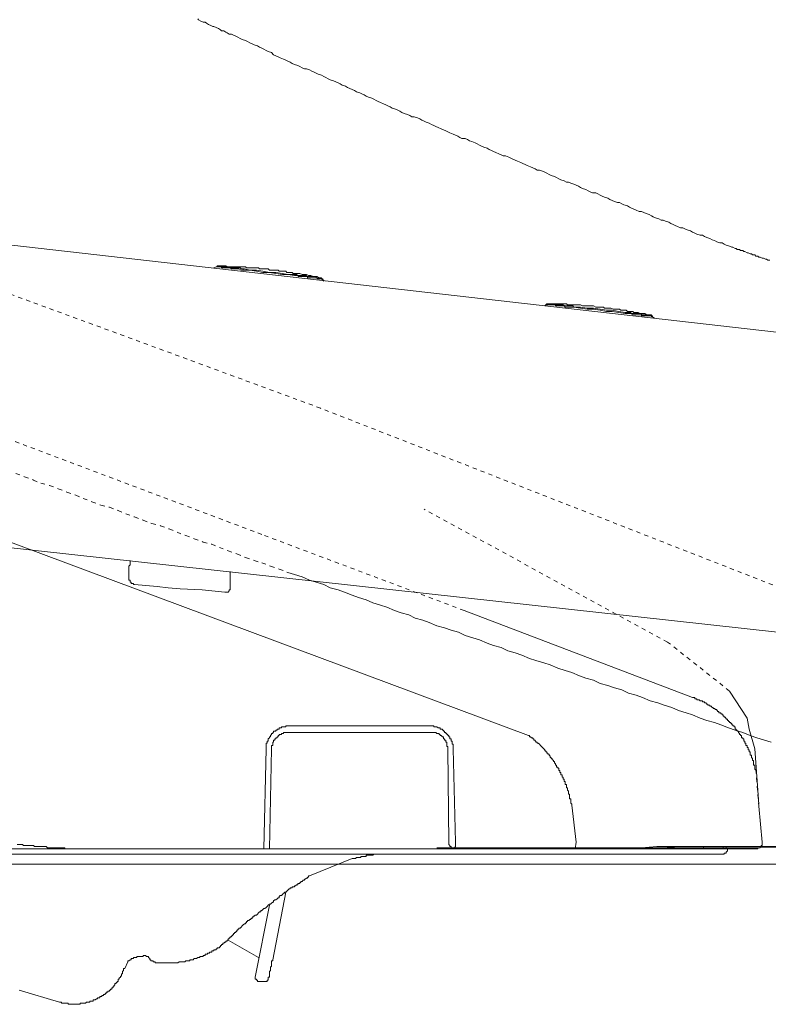
# Model space of a CAD drawing. Units: inches. Extents: x -1808 to 1337, y -1253 to 629.
# Drawn here: x -121 to -58, y -341 to -257 of the extents above; entities that cross this region are included whole.
import ezdxf

# ---------------------------------------------------------------- set-up
doc = ezdxf.new("R2010")
doc.units = ezdxf.units.IN
doc.header["$MEASUREMENT"] = 0
for name, pattern in [('AI-Linetype-74', [0.705556, 0.352778, -0.352778]), ('AI-Linetype-77', [0.705556, 0.352778, -0.352778]), ('AI-Linetype-78', [0.705556, 0.352778, -0.352778]), ('AI-Linetype-79', [0.705556, 0.352778, -0.352778]), ('AI-Linetype-80', [0.705556, 0.352778, -0.352778]), ('AI-Linetype-87', [0.705556, 0.352778, -0.352778]), ('AI-Linetype-94', [0.705556, 0.352778, -0.352778]), ('AI-Linetype-95', [0.705556, 0.352778, -0.352778])]:
    doc.linetypes.add(name, pattern=pattern)
doc.layers.add('图层 1', color=7, linetype='Continuous')

msp = doc.modelspace()

# ---------------------------------------------------------------- linework, layer by layer
at = {"layer": '图层 1', "color": 7, "lineweight": 9}
for points in [[(-102.773, -258.787), (-102.945, -258.701), (-103.136, -258.701), (-103.308, -258.603), (-103.406, -258.529), (-103.578, -258.431), (-103.769, -258.431), (-103.867, -258.332), (-104.039, -258.246), (-104.23, -258.154), (-104.42, -258.062), (-104.5, -258.062), (-104.691, -257.976), (-104.881, -257.884), (-105.054, -257.785), (-105.152, -257.693), (-105.324, -257.693), (-105.515, -257.601), (-105.705, -257.515), (-105.785, -257.423)], [(-102.773, -258.787), (-102.582, -258.886), (-102.392, -258.972), (-102.214, -259.064), (-102.023, -259.156), (-101.753, -259.254), (-101.58, -259.341), (-101.39, -259.433), (-101.199, -259.519), (-101.027, -259.611), (-100.738, -259.703), (-100.566, -259.802), (-100.376, -259.894), (-100.197, -259.98), (-100.013, -260.078), (-99.841, -260.164), (-99.558, -260.256), (-99.38, -260.441), (-99.189, -260.533), (-98.999, -260.631), (-98.827, -260.717), (-98.538, -260.81), (-98.365, -260.902), (-98.187, -260.988), (-97.997, -261.08), (-97.806, -261.178), (-97.634, -261.271), (-97.351, -261.357), (-97.173, -261.449), (-96.982, -261.541), (-96.792, -261.64), (-96.62, -261.64), (-96.349, -261.726), (-96.159, -261.818), (-95.968, -261.91), (-95.796, -262.002), (-95.618, -262.094), (-95.335, -262.18), (-95.144, -262.273), (-94.966, -262.371), (-94.776, -262.463), (-94.603, -262.555), (-94.333, -262.641), (-94.142, -262.734), (-93.952, -262.826), (-93.78, -262.912), (-93.602, -263.016), (-93.319, -263.103), (-93.14, -263.195), (-92.95, -263.287), (-92.759, -263.379), (-92.569, -263.465), (-92.397, -263.564), (-92.114, -263.656), (-91.936, -263.742), (-91.745, -263.834), (-91.573, -263.932), (-91.382, -264.025), (-91.112, -264.111), (-90.934, -264.203), (-90.743, -264.295), (-90.571, -264.393), (-90.38, -264.479), (-90.11, -264.572), (-89.907, -264.664), (-89.747, -264.756), (-89.557, -264.848), (-89.378, -264.94), (-89.096, -265.027), (-88.905, -265.119), (-88.733, -265.211), (-88.555, -265.303), (-88.364, -265.389), (-88.094, -265.488), (-87.903, -265.58), (-87.713, -265.672), (-87.522, -265.672), (-87.252, -265.764), (-87.061, -265.856), (-86.889, -265.949), (-86.698, -266.035), (-86.526, -266.133), (-86.256, -266.219), (-86.065, -266.317), (-85.875, -266.403), (-85.696, -266.496), (-85.506, -266.588), (-85.242, -266.68), (-85.063, -266.778), (-84.86, -266.865), (-84.682, -266.957), (-84.51, -267.043), (-84.24, -267.135), (-84.049, -267.233), (-83.858, -267.319), (-83.686, -267.412), (-83.496, -267.51), (-83.225, -267.51), (-83.035, -267.602), (-82.856, -267.694), (-82.666, -267.774), (-82.395, -267.873), (-82.205, -267.965), (-82.014, -268.063), (-81.842, -268.149), (-81.652, -268.241), (-81.381, -268.334), (-81.191, -268.426), (-81.018, -268.512), (-80.828, -268.61), (-80.65, -268.696), (-80.379, -268.789), (-80.189, -268.887), (-80.017, -268.973), (-79.814, -268.973), (-79.555, -269.071), (-79.365, -269.157), (-79.193, -269.25), (-79.002, -269.336), (-78.812, -269.434), (-78.541, -269.526), (-78.351, -269.618), (-78.179, -269.704), (-77.988, -269.797), (-77.718, -269.895), (-77.527, -269.987), (-77.336, -270.073), (-77.158, -270.166), (-76.968, -270.166), (-76.716, -270.258), (-76.507, -270.35), (-76.334, -270.436), (-76.15, -270.534), (-75.978, -270.627), (-75.683, -270.719), (-75.517, -270.811), (-75.326, -270.903), (-75.148, -270.989), (-74.884, -271.081), (-74.693, -271.18), (-74.515, -271.18), (-74.324, -271.266), (-74.054, -271.364), (-73.863, -271.45), (-73.673, -271.542), (-73.501, -271.635), (-73.328, -271.721), (-73.04, -271.819), (-72.849, -271.911), (-72.677, -272.003), (-72.486, -272.09), (-72.216, -272.09), (-72.025, -272.188), (-71.835, -272.28), (-71.675, -272.372), (-71.466, -272.458), (-71.202, -272.551), (-71.023, -272.643), (-70.833, -272.741), (-70.642, -272.821), (-70.372, -272.919), (-70.2, -272.919), (-70.009, -273.012), (-69.831, -273.11), (-69.548, -273.196), (-69.376, -273.288), (-69.185, -273.374), (-69.007, -273.466), (-68.817, -273.565), (-68.546, -273.657), (-68.356, -273.657), (-68.165, -273.749), (-67.974, -273.835), (-67.704, -273.928), (-67.513, -274.02), (-67.36, -274.112), (-67.169, -274.204), (-66.88, -274.296), (-66.708, -274.389), (-66.518, -274.389), (-66.327, -274.475), (-66.057, -274.567), (-65.884, -274.665), (-65.694, -274.751), (-65.516, -274.843), (-65.325, -274.936), (-65.055, -275.034), (-64.864, -275.034), (-64.692, -275.126), (-64.501, -275.212), (-64.231, -275.304), (-64.04, -275.397), (-63.85, -275.489), (-63.678, -275.581), (-63.407, -275.673), (-63.217, -275.673), (-63.038, -275.765), (-62.848, -275.858), (-62.583, -275.95), (-62.393, -276.042), (-62.202, -276.122), (-62.012, -276.22), (-61.741, -276.313), (-61.563, -276.313), (-61.391, -276.411), (-61.2, -276.497), (-60.93, -276.589), (-60.739, -276.681)], [(-102.773, -258.787), (-102.773, -258.787)], [(-157.814, -272.372), (54.235, -296.5)], [(-60.739, -276.681), (-60.641, -276.681), (-60.469, -276.774), (-60.377, -276.774), (-60.278, -276.866), (-60.088, -276.866), (-60.008, -276.958), (-59.817, -276.958), (-59.725, -277.05), (-59.645, -277.05), (-59.455, -277.142), (-59.356, -277.142), (-59.184, -277.235), (-59.086, -277.235), (-58.994, -277.321), (-58.803, -277.321), (-58.723, -277.419), (-58.533, -277.419), (-58.453, -277.511), (-58.36, -277.511), (-58.17, -277.597), (-58.071, -277.597), (-57.899, -277.69), (-57.801, -277.69), (-57.709, -277.782), (-57.531, -277.782)], [(-104.23, -278.335), (-104.42, -278.427)], [(-104.42, -278.427), (-104.23, -278.335)], [(-104.039, -278.249), (-104.15, -278.249), (-104.15, -278.335), (-104.23, -278.335)], [(-104.23, -278.335), (-104.15, -278.335), (-104.15, -278.249), (-104.039, -278.249)], [(-104.23, -278.335), (-104.23, -278.335)], [(-101.943, -278.605), (-102.023, -278.605), (-102.121, -278.605), (-102.312, -278.513), (-102.392, -278.513), (-102.484, -278.513), (-102.675, -278.513), (-102.773, -278.513), (-102.853, -278.513), (-102.945, -278.513), (-103.043, -278.427), (-103.136, -278.427), (-103.228, -278.427), (-103.308, -278.427), (-103.406, -278.427), (-103.498, -278.427), (-103.578, -278.427), (-103.677, -278.427), (-103.769, -278.427), (-103.769, -278.335), (-103.867, -278.335), (-103.959, -278.335), (-104.039, -278.335), (-104.15, -278.335), (-104.23, -278.335)], [(-104.039, -278.249), (-104.039, -278.249)], [(-104.039, -278.249), (-104.039, -278.249)], [(-95.427, -279.245), (-95.526, -279.245), (-95.698, -279.159), (-95.796, -279.159), (-95.968, -279.159), (-96.06, -279.159), (-96.251, -279.066), (-96.349, -279.066), (-96.429, -279.066), (-96.62, -278.974), (-96.712, -278.974), (-96.89, -278.974), (-96.982, -278.974), (-97.173, -278.882), (-97.271, -278.882), (-97.443, -278.882), (-97.542, -278.882), (-97.732, -278.882), (-97.806, -278.796), (-97.997, -278.796), (-98.077, -278.796), (-98.267, -278.796), (-98.365, -278.704), (-98.538, -278.704), (-98.636, -278.704), (-98.827, -278.704), (-98.919, -278.704), (-98.999, -278.605), (-99.189, -278.605), (-99.269, -278.605), (-99.46, -278.605), (-99.558, -278.605), (-99.742, -278.605), (-99.841, -278.513), (-100.013, -278.513), (-100.111, -278.513), (-100.283, -278.513), (-100.376, -278.513), (-100.566, -278.513), (-100.658, -278.427), (-100.837, -278.427), (-100.929, -278.427), (-101.101, -278.427), (-101.199, -278.427), (-101.39, -278.427), (-101.482, -278.427), (-101.66, -278.427), (-101.753, -278.335), (-101.943, -278.335), (-102.023, -278.335), (-102.214, -278.335), (-102.312, -278.335), (-102.484, -278.335), (-102.582, -278.335), (-102.773, -278.335), (-102.853, -278.335), (-103.043, -278.335), (-103.136, -278.335), (-103.308, -278.335), (-103.406, -278.249), (-103.498, -278.249), (-103.677, -278.249), (-103.769, -278.249), (-103.959, -278.249), (-104.039, -278.249)], [(-104.039, -278.249), (-103.959, -278.249), (-103.867, -278.249), (-103.867, -278.335), (-103.769, -278.335), (-103.677, -278.335), (-103.578, -278.335), (-103.498, -278.335), (-103.406, -278.335), (-103.308, -278.335), (-103.228, -278.335), (-103.136, -278.335), (-103.043, -278.335), (-103.043, -278.427), (-102.945, -278.427), (-102.853, -278.427), (-102.773, -278.427), (-102.675, -278.427), (-102.582, -278.427), (-102.484, -278.427), (-102.312, -278.427), (-102.214, -278.427), (-102.121, -278.513), (-102.023, -278.513), (-101.832, -278.513)], [(-101.832, -278.513), (-101.943, -278.513), (-101.943, -278.605)], [(-97.634, -279.066), (-98.187, -278.974), (-98.636, -278.974), (-99.189, -278.882), (-99.742, -278.796), (-100.283, -278.796), (-100.837, -278.704), (-101.39, -278.605), (-101.943, -278.605)], [(-101.832, -278.513), (-101.39, -278.605), (-100.837, -278.605), (-100.283, -278.704), (-99.742, -278.796), (-99.189, -278.796), (-98.636, -278.882), (-98.187, -278.974), (-97.634, -278.974)], [(-97.634, -278.974), (-97.634, -279.066)], [(-97.634, -278.974), (-97.443, -278.974), (-97.351, -279.066), (-97.271, -279.066), (-97.173, -279.066), (-97.081, -279.066), (-96.89, -279.066), (-96.792, -279.066), (-96.712, -279.066), (-96.62, -279.066), (-96.62, -279.159), (-96.521, -279.159), (-96.429, -279.159), (-96.349, -279.159), (-96.251, -279.159), (-96.159, -279.159), (-96.06, -279.159), (-95.968, -279.159), (-95.888, -279.159), (-95.796, -279.159), (-95.796, -279.245), (-95.698, -279.245), (-95.618, -279.245), (-95.526, -279.245), (-95.427, -279.245)], [(-95.335, -279.343), (-95.427, -279.343), (-95.526, -279.343), (-95.618, -279.343), (-95.698, -279.343), (-95.698, -279.245), (-95.796, -279.245), (-95.888, -279.245), (-95.968, -279.245), (-96.06, -279.245), (-96.159, -279.245), (-96.251, -279.245), (-96.349, -279.245), (-96.429, -279.245), (-96.521, -279.245), (-96.521, -279.159), (-96.62, -279.159), (-96.712, -279.159), (-96.89, -279.159), (-96.982, -279.159), (-97.081, -279.159), (-97.271, -279.159), (-97.351, -279.066), (-97.443, -279.066), (-97.634, -279.066)], [(-95.427, -279.245), (-95.427, -279.245)], [(-95.237, -279.343), (-95.335, -279.343), (-95.335, -279.245), (-95.427, -279.245)], [(-95.427, -279.245), (-95.335, -279.245), (-95.335, -279.343)], [(-95.237, -279.343), (-95.335, -279.343)], [(-95.335, -279.343), (-95.144, -279.527)], [(-95.144, -279.527), (-95.237, -279.343)], [(-76.334, -281.458), (-76.507, -281.63)], [(-76.15, -281.458), (-76.248, -281.458), (-76.334, -281.458), (-76.334, -281.55)], [(-76.334, -281.55), (-76.334, -281.458), (-76.248, -281.458), (-76.15, -281.458)], [(-67.513, -282.466), (-67.63, -282.367), (-67.802, -282.367), (-67.894, -282.367), (-68.085, -282.269), (-68.165, -282.269), (-68.356, -282.269), (-68.454, -282.269), (-68.626, -282.183), (-68.724, -282.183), (-68.896, -282.183), (-69.007, -282.183), (-69.087, -282.091), (-69.278, -282.091), (-69.376, -282.091), (-69.548, -282.091), (-69.64, -281.999), (-69.831, -281.999), (-69.911, -281.999), (-70.101, -281.999), (-70.2, -281.913), (-70.372, -281.913), (-70.47, -281.913), (-70.642, -281.913), (-70.741, -281.913), (-70.931, -281.82), (-71.023, -281.82), (-71.202, -281.82), (-71.294, -281.82), (-71.466, -281.82), (-71.564, -281.728), (-71.755, -281.728), (-71.835, -281.728), (-71.927, -281.728), (-72.118, -281.728), (-72.216, -281.728), (-72.406, -281.63), (-72.486, -281.63), (-72.677, -281.63), (-72.757, -281.63), (-72.947, -281.63), (-73.04, -281.63), (-73.212, -281.63), (-73.328, -281.63), (-73.501, -281.55), (-73.593, -281.55), (-73.771, -281.55), (-73.863, -281.55), (-74.054, -281.55), (-74.134, -281.55), (-74.324, -281.55), (-74.423, -281.55), (-74.595, -281.55), (-74.693, -281.458), (-74.884, -281.458), (-74.957, -281.458), (-75.148, -281.458), (-75.246, -281.458), (-75.418, -281.458), (-75.517, -281.458), (-75.683, -281.458), (-75.781, -281.458), (-75.978, -281.458), (-76.064, -281.458), (-76.248, -281.458)], [(-76.15, -281.458), (-76.15, -281.458)], [(-76.15, -281.458), (-76.15, -281.458)], [(-76.15, -281.458), (-76.064, -281.458), (-75.978, -281.458), (-75.88, -281.458), (-75.781, -281.458), (-75.683, -281.458), (-75.609, -281.458), (-75.609, -281.55), (-75.517, -281.55), (-75.418, -281.55), (-75.326, -281.55), (-75.246, -281.55), (-75.148, -281.55), (-75.056, -281.55), (-74.957, -281.55), (-74.785, -281.63), (-74.693, -281.63), (-74.595, -281.63), (-74.515, -281.63), (-74.324, -281.63), (-74.232, -281.63), (-74.134, -281.63), (-74.054, -281.728)], [(-76.507, -281.63), (-76.334, -281.55)], [(-76.334, -281.55), (-76.334, -281.55)], [(-74.054, -281.728), (-74.134, -281.728), (-74.232, -281.728), (-74.423, -281.728), (-74.515, -281.728), (-74.595, -281.728), (-74.785, -281.728), (-74.884, -281.63), (-75.056, -281.63), (-75.148, -281.63), (-75.246, -281.63), (-75.326, -281.63), (-75.418, -281.63), (-75.517, -281.63), (-75.609, -281.63), (-75.609, -281.55), (-75.683, -281.55), (-75.781, -281.55), (-75.88, -281.55), (-75.978, -281.55), (-76.064, -281.55), (-76.15, -281.55), (-76.248, -281.55), (-76.334, -281.55)], [(-74.054, -281.728), (-74.054, -281.728)], [(-74.054, -281.728), (-73.501, -281.728), (-72.947, -281.82), (-72.406, -281.82), (-71.835, -281.913), (-71.294, -281.999), (-70.833, -281.999), (-70.28, -282.091), (-69.739, -282.183)], [(-69.739, -282.269), (-70.28, -282.183), (-70.833, -282.091), (-71.294, -282.091), (-71.835, -281.999), (-72.406, -281.913), (-72.947, -281.913), (-73.501, -281.82), (-74.054, -281.728)], [(-69.739, -282.183), (-69.739, -282.269)], [(-69.739, -282.183), (-69.64, -282.183), (-69.456, -282.183), (-69.376, -282.183), (-69.278, -282.183), (-69.185, -282.269), (-69.007, -282.269), (-68.896, -282.269), (-68.817, -282.269), (-68.724, -282.269), (-68.626, -282.269), (-68.546, -282.269), (-68.454, -282.269), (-68.356, -282.269), (-68.356, -282.367), (-68.276, -282.367), (-68.165, -282.367), (-68.085, -282.367), (-67.974, -282.367), (-67.894, -282.367), (-67.802, -282.367), (-67.704, -282.367), (-67.63, -282.367)], [(-67.44, -282.552), (-67.513, -282.552), (-67.513, -282.466), (-67.63, -282.466), (-67.704, -282.466), (-67.802, -282.466), (-67.894, -282.466), (-67.974, -282.466), (-68.085, -282.466), (-68.165, -282.466), (-68.276, -282.466), (-68.356, -282.466), (-68.356, -282.367), (-68.454, -282.367), (-68.546, -282.367), (-68.626, -282.367), (-68.724, -282.367), (-68.817, -282.367), (-68.896, -282.367), (-69.007, -282.367), (-69.087, -282.367), (-69.278, -282.269), (-69.376, -282.269), (-69.456, -282.269), (-69.64, -282.269), (-69.739, -282.269)], [(-67.63, -282.367), (-67.513, -282.367)], [(-67.63, -282.367), (-67.63, -282.466), (-67.513, -282.466), (-67.44, -282.466), (-67.44, -282.552)], [(-67.44, -282.552), (-67.44, -282.466), (-67.513, -282.466), (-67.513, -282.367)], [(-67.44, -282.552), (-67.44, -282.552)], [(-67.249, -282.65), (-67.44, -282.552)], [(-67.44, -282.552), (-67.249, -282.65)], [(-77.89, -317.867), (-142.317, -293.832)], [(54.235, -321.358), (-158.564, -297.963)], [(-111.483, -303.101), (-111.483, -303.194), (-111.483, -303.286), (-111.483, -303.372), (-111.483, -303.464), (-111.582, -303.563), (-111.582, -303.649), (-111.582, -303.741), (-111.582, -303.827), (-111.582, -303.931), (-111.582, -304.024), (-111.582, -304.11), (-111.582, -304.202), (-111.582, -304.288), (-111.582, -304.386), (-111.582, -304.472), (-111.582, -304.571)], [(-111.582, -304.571), (-111.582, -304.663), (-111.582, -304.755), (-111.483, -304.755), (-111.483, -304.841), (-111.483, -304.933), (-111.391, -304.933), (-111.391, -305.026), (-111.293, -305.026), (-111.201, -305.026), (-111.201, -305.118), (-111.121, -305.118)], [(-103.043, -305.394), (-103.043, -305.302), (-103.043, -305.216), (-103.043, -305.118), (-103.043, -305.026), (-103.043, -304.933), (-103.043, -304.841), (-103.043, -304.755), (-103.043, -304.663), (-103.043, -304.571), (-103.043, -304.472), (-103.043, -304.386), (-103.043, -304.288), (-103.043, -304.202), (-103.043, -304.11), (-103.043, -304.024)], [(-98.187, -304.11), (-97.634, -304.288), (-96.982, -304.472), (-96.349, -304.755), (-95.796, -304.933), (-95.144, -305.118), (-94.603, -305.394), (-93.952, -305.579), (-93.411, -305.757), (-92.759, -306.034), (-92.225, -306.218), (-91.573, -306.402), (-91.014, -306.673), (-90.38, -306.857), (-89.827, -307.036), (-89.176, -307.312), (-88.635, -307.497), (-87.983, -307.681), (-87.442, -307.958), (-86.797, -308.136), (-86.256, -308.333), (-85.604, -308.597), (-84.971, -308.781), (-84.412, -308.966), (-83.779, -309.15), (-83.225, -309.421), (-82.574, -309.611), (-82.014, -309.796), (-81.381, -310.066), (-80.828, -310.257), (-80.189, -310.435), (-79.635, -310.712), (-79.002, -310.89), (-78.443, -311.074), (-77.797, -311.351), (-77.256, -311.541), (-76.605, -311.714), (-76.064, -311.904), (-75.418, -312.181), (-74.785, -312.365), (-74.232, -312.543), (-73.593, -312.82), (-73.04, -313.011), (-72.406, -313.189), (-71.835, -313.465), (-71.202, -313.644), (-70.642, -313.828), (-70.009, -314.013), (-69.456, -314.289), (-68.817, -314.467), (-68.276, -314.658), (-67.63, -314.928), (-66.979, -315.113), (-66.438, -315.297), (-65.786, -315.482), (-65.233, -315.752), (-64.594, -315.937), (-64.04, -316.121), (-63.407, -316.398), (-62.848, -316.582), (-62.202, -316.76), (-61.661, -316.945), (-61.01, -317.221), (-60.469, -317.412), (-59.817, -317.59), (-59.184, -317.867), (-58.631, -318.051), (-57.992, -318.236), (-57.42, -318.42)], [(-111.121, -305.118), (-109.197, -305.302), (-108.281, -305.394), (-107.26, -305.487), (-105.422, -305.579), (-103.498, -305.757)], [(-103.498, -305.757), (-103.406, -305.757), (-103.308, -305.757), (-103.228, -305.757), (-103.136, -305.665), (-103.136, -305.579), (-103.043, -305.579), (-103.043, -305.487), (-103.043, -305.394)], [(-64.04, -314.658), (-83.317, -307.312)], [(-60.832, -316.76), (-60.93, -316.76), (-60.93, -316.68), (-61.01, -316.68), (-61.01, -316.582), (-61.102, -316.582), (-61.102, -316.49), (-61.2, -316.49), (-61.2, -316.398), (-61.28, -316.398), (-61.28, -316.305), (-61.391, -316.305), (-61.391, -316.213), (-61.471, -316.213), (-61.471, -316.121), (-61.563, -316.121), (-61.563, -316.029), (-61.661, -316.029), (-61.661, -315.937), (-61.741, -315.937), (-61.833, -315.937), (-61.833, -315.844), (-61.932, -315.844), (-61.932, -315.752), (-62.012, -315.752), (-62.012, -315.666), (-62.122, -315.666), (-62.202, -315.574), (-62.313, -315.574), (-62.313, -315.482), (-62.393, -315.482), (-62.467, -315.383), (-62.583, -315.383), (-62.583, -315.297), (-62.657, -315.297), (-62.756, -315.297), (-62.756, -315.205), (-62.848, -315.205), (-62.928, -315.113), (-63.038, -315.113), (-63.038, -315.021), (-63.118, -315.021), (-63.217, -315.021), (-63.217, -314.928), (-63.309, -314.928), (-63.407, -314.928), (-63.499, -314.836), (-63.579, -314.836), (-63.678, -314.836), (-63.678, -314.75), (-63.77, -314.75), (-63.85, -314.75), (-63.85, -314.658), (-63.96, -314.658), (-64.04, -314.658)], [(-60.93, -314.105), (-59.455, -316.398)], [(-98.077, -317.043), (-98.187, -317.043), (-98.267, -317.043), (-98.365, -317.043), (-98.365, -317.129), (-98.458, -317.129), (-98.538, -317.129), (-98.636, -317.129), (-98.728, -317.129), (-98.728, -317.221), (-98.827, -317.221), (-98.919, -317.221), (-98.919, -317.314), (-98.999, -317.314), (-99.097, -317.314), (-99.097, -317.412), (-99.189, -317.412), (-99.189, -317.498), (-99.269, -317.498), (-99.38, -317.498), (-99.38, -317.59), (-99.46, -317.59), (-99.46, -317.676), (-99.558, -317.676), (-99.558, -317.768), (-99.644, -317.867), (-99.644, -317.959), (-99.742, -317.959), (-99.742, -318.051), (-99.841, -318.137), (-99.841, -318.236), (-99.841, -318.322), (-99.915, -318.322), (-99.915, -318.42), (-99.915, -318.506), (-100.013, -318.506), (-100.013, -318.598), (-100.013, -318.69), (-100.013, -318.783), (-100.013, -318.875), (-100.013, -318.967)], [(-98.077, -317.043), (-86.157, -317.043)], [(-84.24, -318.967), (-84.24, -318.875), (-84.24, -318.783), (-84.24, -318.69), (-84.24, -318.598), (-84.319, -318.598), (-84.319, -318.506), (-84.319, -318.42), (-84.319, -318.322), (-84.412, -318.322), (-84.412, -318.236), (-84.412, -318.137), (-84.51, -318.137), (-84.51, -318.051), (-84.51, -317.959), (-84.602, -317.959), (-84.602, -317.867), (-84.682, -317.867), (-84.682, -317.768), (-84.78, -317.768), (-84.78, -317.676), (-84.86, -317.676), (-84.86, -317.59), (-84.971, -317.59), (-84.971, -317.498), (-85.063, -317.498), (-85.063, -317.412), (-85.143, -317.412), (-85.143, -317.314), (-85.242, -317.314), (-85.334, -317.314), (-85.334, -317.221), (-85.432, -317.221), (-85.506, -317.221), (-85.604, -317.129), (-85.696, -317.129), (-85.795, -317.129), (-85.875, -317.129), (-85.875, -317.043), (-85.967, -317.043), (-86.065, -317.043), (-86.157, -317.043)], [(-58.723, -320.713), (-58.803, -320.713), (-58.803, -320.621), (-58.803, -320.528), (-58.803, -320.43), (-58.803, -320.344), (-58.895, -320.344), (-58.895, -320.252), (-58.895, -320.16), (-58.895, -320.061), (-58.895, -319.975), (-58.994, -319.975), (-58.994, -319.883), (-58.994, -319.797), (-59.086, -319.705), (-59.086, -319.606), (-59.086, -319.514), (-59.184, -319.514), (-59.184, -319.428), (-59.184, -319.336), (-59.184, -319.244), (-59.264, -319.244), (-59.264, -319.151), (-59.264, -319.059), (-59.356, -319.059), (-59.356, -318.967), (-59.356, -318.875), (-59.455, -318.875), (-59.455, -318.783), (-59.455, -318.69), (-59.547, -318.69), (-59.547, -318.598), (-59.547, -318.506), (-59.645, -318.506), (-59.645, -318.42), (-59.645, -318.322), (-59.725, -318.322), (-59.725, -318.236), (-59.725, -318.137), (-59.817, -318.137), (-59.817, -318.051), (-59.916, -318.051), (-59.916, -317.959), (-59.916, -317.867), (-60.008, -317.867), (-60.008, -317.768), (-60.088, -317.768), (-60.088, -317.676), (-60.186, -317.59), (-60.186, -317.498), (-60.278, -317.498), (-60.278, -317.412), (-60.377, -317.412), (-60.377, -317.314), (-60.469, -317.314), (-60.469, -317.221), (-60.469, -317.129), (-60.549, -317.129), (-60.549, -317.043), (-60.641, -317.043), (-60.641, -316.945), (-60.739, -316.945), (-60.739, -316.852), (-60.832, -316.852), (-60.832, -316.76)], [(-59.455, -316.398), (-59.264, -317.314)], [(-98.077, -317.59), (-98.187, -317.59), (-98.267, -317.59), (-98.365, -317.59), (-98.458, -317.59), (-98.538, -317.59), (-98.538, -317.676), (-98.636, -317.676), (-98.728, -317.676), (-98.728, -317.768), (-98.827, -317.768), (-98.919, -317.768), (-98.919, -317.867), (-98.999, -317.867), (-98.999, -317.959), (-99.097, -317.959), (-99.097, -318.051), (-99.189, -318.051), (-99.189, -318.137), (-99.269, -318.137), (-99.269, -318.236), (-99.38, -318.236), (-99.38, -318.322), (-99.38, -318.42), (-99.46, -318.42), (-99.46, -318.506), (-99.46, -318.598), (-99.46, -318.69), (-99.558, -318.69), (-99.558, -318.783), (-99.558, -318.875), (-99.558, -318.967)], [(-98.077, -317.59), (-86.256, -317.59)], [(-84.682, -318.967), (-84.682, -318.875), (-84.682, -318.783), (-84.78, -318.783), (-84.78, -318.69), (-84.78, -318.598), (-84.78, -318.506), (-84.78, -318.42), (-84.86, -318.42), (-84.86, -318.322), (-84.86, -318.236), (-84.971, -318.236), (-84.971, -318.137), (-85.063, -318.137), (-85.063, -318.051), (-85.063, -317.959), (-85.143, -317.959), (-85.242, -317.867), (-85.334, -317.867), (-85.334, -317.768), (-85.432, -317.768), (-85.432, -317.676), (-85.506, -317.676), (-85.604, -317.676), (-85.696, -317.59), (-85.795, -317.59), (-85.875, -317.59), (-85.967, -317.59), (-86.065, -317.59), (-86.157, -317.59), (-86.256, -317.59)], [(-74.232, -323.737), (-74.232, -323.645), (-74.324, -323.553), (-74.324, -323.467), (-74.324, -323.368), (-74.324, -323.276), (-74.324, -323.184), (-74.423, -323.184), (-74.423, -323.098), (-74.423, -323.006), (-74.423, -322.913), (-74.423, -322.815), (-74.515, -322.815), (-74.515, -322.729), (-74.515, -322.637), (-74.515, -322.545), (-74.595, -322.452), (-74.595, -322.36), (-74.595, -322.274), (-74.693, -322.274), (-74.693, -322.176), (-74.693, -322.084), (-74.693, -321.991), (-74.785, -321.991), (-74.785, -321.899), (-74.785, -321.813), (-74.785, -321.721), (-74.884, -321.721), (-74.884, -321.629), (-74.884, -321.537), (-74.957, -321.537), (-74.957, -321.438), (-74.957, -321.358), (-75.056, -321.358), (-75.056, -321.26), (-75.056, -321.168), (-75.148, -321.168), (-75.148, -321.076), (-75.148, -320.989), (-75.246, -320.989), (-75.246, -320.891), (-75.246, -320.799), (-75.326, -320.799), (-75.326, -320.713), (-75.326, -320.621), (-75.418, -320.621), (-75.418, -320.528), (-75.517, -320.528), (-75.517, -320.43), (-75.517, -320.344), (-75.609, -320.344), (-75.609, -320.252), (-75.683, -320.16), (-75.683, -320.061), (-75.781, -320.061), (-75.781, -319.975), (-75.88, -319.883), (-75.88, -319.797), (-75.978, -319.797), (-75.978, -319.705), (-76.064, -319.705), (-76.064, -319.606), (-76.15, -319.514), (-76.15, -319.428), (-76.248, -319.428), (-76.248, -319.336), (-76.334, -319.336), (-76.334, -319.244), (-76.433, -319.244), (-76.433, -319.151), (-76.507, -319.151), (-76.507, -319.059), (-76.605, -318.967), (-76.716, -318.875), (-76.795, -318.783), (-76.875, -318.69), (-76.968, -318.598), (-77.066, -318.506), (-77.158, -318.506), (-77.158, -318.42), (-77.256, -318.42), (-77.256, -318.322), (-77.336, -318.322), (-77.336, -318.236), (-77.447, -318.236), (-77.447, -318.137), (-77.527, -318.137), (-77.527, -318.051), (-77.619, -318.051), (-77.718, -317.959), (-77.797, -317.959), (-77.797, -317.867), (-77.89, -317.867)], [(-59.264, -317.314), (-58.803, -318.967)], [(-100.013, -318.967), (-100.197, -327.407)], [(-99.742, -327.407), (-99.558, -318.967)], [(-84.682, -318.967), (-84.602, -326.946)], [(-84.049, -326.86), (-84.24, -318.967)], [(-58.803, -318.967), (-58.453, -323.645)], [(-74.232, -323.737), (-73.863, -326.86)], [(-58.453, -323.829), (-58.17, -326.86)], [(-120.753, -327.038), (-121.024, -327.038)], [(-117.544, -327.321), (-117.624, -327.321), (-117.723, -327.321), (-117.815, -327.321), (-117.913, -327.321), (-118.085, -327.321), (-118.184, -327.321), (-118.276, -327.321), (-118.356, -327.321), (-118.454, -327.321), (-118.565, -327.229), (-118.645, -327.229), (-118.737, -327.229), (-118.817, -327.229), (-119.007, -327.229), (-119.1, -327.229), (-119.179, -327.229), (-119.29, -327.229), (-119.37, -327.229), (-119.468, -327.229), (-119.561, -327.229), (-119.64, -327.13), (-119.751, -327.13), (-119.929, -327.13), (-120.022, -327.13), (-120.102, -327.13), (-120.2, -327.13), (-120.292, -327.13), (-120.39, -327.13), (-120.483, -327.13), (-120.563, -327.038), (-120.661, -327.038), (-120.753, -327.038)], [(-109.928, -327.407), (-104.789, -327.407), (-99.644, -327.407), (-94.413, -327.407), (-89.286, -327.407), (-84.129, -327.407), (-79.002, -327.407), (-73.771, -327.407), (-68.626, -327.321), (-63.499, -327.321), (-58.36, -327.321), (-53.123, -327.229), (-47.984, -327.229), (-42.857, -327.13), (-37.719, -327.038), (-32.481, -327.038), (-27.342, -326.946)], [(-84.602, -326.946), (-84.602, -327.038), (-84.51, -327.13), (-84.51, -327.229), (-84.412, -327.229), (-84.412, -327.321), (-84.319, -327.321), (-84.24, -327.321), (-84.24, -327.407), (-84.129, -327.407)], [(-84.129, -327.407), (-84.129, -327.321), (-84.049, -327.229), (-84.049, -327.13), (-84.049, -327.038), (-84.049, -326.946), (-84.049, -326.86)], [(-73.863, -326.86), (-73.962, -327.407)], [(-71.023, -327.321), (-69.739, -327.321), (-68.356, -327.321), (-67.071, -327.229), (-65.786, -327.229), (-64.403, -327.229), (-63.118, -327.229), (-61.741, -327.229), (-60.469, -327.229), (-59.184, -327.229), (-57.801, -327.229), (-56.516, -327.229), (-55.232, -327.229), (-53.848, -327.13), (-52.564, -327.13), (-51.285, -327.13), (-49.902, -327.13)], [(-58.631, -327.407), (-58.533, -327.407), (-58.533, -327.321), (-58.453, -327.321), (-58.36, -327.321), (-58.36, -327.229), (-58.262, -327.229), (-58.262, -327.13), (-58.17, -327.13), (-58.17, -327.038), (-58.17, -326.946), (-58.17, -326.86)], [(-228.007, -327.862), (-61.563, -327.862)], [(-178.652, -327.407), (-100.197, -327.407)], [(-117.544, -327.321), (-117.452, -327.321), (-117.354, -327.321), (-117.262, -327.321), (-117.182, -327.321), (-117.089, -327.321), (-116.991, -327.321), (-116.991, -327.407), (-116.899, -327.407), (-116.819, -327.407), (-116.721, -327.407), (-116.628, -327.407), (-116.53, -327.407), (-116.438, -327.407), (-116.34, -327.407), (-116.26, -327.407), (-116.167, -327.407), (-116.069, -327.407), (-115.977, -327.407), (-115.878, -327.407), (-115.799, -327.407), (-115.706, -327.407), (-115.608, -327.407), (-115.516, -327.407), (-115.436, -327.407), (-115.245, -327.407), (-115.153, -327.407), (-115.055, -327.407), (-114.975, -327.407), (-114.883, -327.407), (-114.784, -327.407), (-114.704, -327.407), (-114.594, -327.407), (-114.514, -327.407), (-114.422, -327.407), (-114.323, -327.407), (-114.243, -327.407), (-114.133, -327.407), (-113.961, -327.407), (-113.862, -327.407), (-113.77, -327.407), (-113.69, -327.407), (-113.592, -327.407), (-113.518, -327.407), (-113.407, -327.407), (-113.327, -327.407), (-113.137, -327.407), (-113.039, -327.407), (-112.946, -327.407), (-112.866, -327.407), (-112.768, -327.407), (-112.676, -327.407), (-112.578, -327.407), (-112.405, -327.407), (-112.307, -327.407), (-112.215, -327.407), (-112.116, -327.407), (-112.043, -327.407), (-111.944, -327.407), (-111.846, -327.407), (-111.674, -327.407), (-111.582, -327.407), (-111.483, -327.407), (-111.391, -327.407), (-111.293, -327.407)], [(-111.293, -327.407), (-111.121, -327.407), (-110.93, -327.407), (-110.752, -327.407), (-110.561, -327.407), (-110.469, -327.407), (-110.291, -327.407), (-110.1, -327.407), (-109.928, -327.407)], [(-100.197, -327.407), (-58.631, -327.407)], [(-90.651, -327.862), (-90.743, -327.862), (-90.841, -327.862), (-90.934, -327.862), (-91.014, -327.96), (-91.112, -327.96), (-91.204, -327.96), (-91.303, -327.96), (-91.382, -327.96), (-91.475, -327.96), (-91.573, -327.96), (-91.573, -328.052), (-91.665, -328.052), (-91.745, -328.052), (-91.843, -328.052), (-91.936, -328.052), (-92.034, -328.052), (-92.034, -328.145), (-92.114, -328.145), (-92.225, -328.145), (-92.304, -328.145), (-92.397, -328.145), (-92.489, -328.237), (-92.569, -328.237), (-92.686, -328.237), (-92.759, -328.237)], [(-85.604, -327.321), (-85.506, -327.321), (-85.432, -327.321), (-85.334, -327.321), (-85.242, -327.321), (-85.143, -327.321), (-85.063, -327.321), (-84.971, -327.321), (-84.86, -327.321), (-84.78, -327.321), (-84.682, -327.321), (-84.602, -327.321), (-84.51, -327.321)], [(-82.764, -327.321), (-83.588, -327.321), (-84.51, -327.321)], [(-82.764, -327.321), (-82.666, -327.321), (-82.574, -327.321), (-82.475, -327.321), (-82.395, -327.321), (-82.303, -327.321), (-82.205, -327.321), (-82.113, -327.321), (-82.014, -327.321), (-81.941, -327.321), (-81.842, -327.321), (-81.762, -327.321), (-81.652, -327.321)], [(-81.652, -327.321), (-81.762, -327.321), (-81.842, -327.321), (-81.941, -327.321), (-82.014, -327.321), (-82.113, -327.321), (-82.205, -327.321), (-82.303, -327.321), (-82.395, -327.321)], [(-77.89, -327.321), (-78.812, -327.321), (-79.734, -327.321), (-80.748, -327.321), (-81.652, -327.321)], [(-81.652, -327.321), (-80.65, -327.321), (-79.734, -327.321), (-78.812, -327.321), (-77.89, -327.321)], [(-77.256, -327.321), (-77.336, -327.321), (-77.447, -327.321), (-77.527, -327.321), (-77.619, -327.321), (-77.718, -327.321), (-77.797, -327.321), (-77.89, -327.321)], [(-77.89, -327.321), (-77.797, -327.321), (-77.718, -327.321), (-77.619, -327.321), (-77.527, -327.321), (-77.447, -327.321), (-77.336, -327.321), (-77.256, -327.321), (-77.158, -327.321), (-77.066, -327.321), (-76.968, -327.321), (-76.875, -327.321), (-76.795, -327.321)], [(-76.433, -327.321), (-76.507, -327.321), (-76.605, -327.321), (-76.716, -327.321), (-76.795, -327.321)], [(-74.134, -327.321), (-74.785, -327.321), (-75.418, -327.321), (-76.15, -327.321), (-76.795, -327.321)], [(-74.957, -327.321), (-74.957, -327.321)], [(-74.134, -327.321), (-74.054, -327.321), (-73.962, -327.321), (-73.863, -327.321), (-73.771, -327.321), (-73.673, -327.321), (-73.593, -327.321), (-73.501, -327.321), (-73.402, -327.321), (-73.328, -327.321), (-73.212, -327.321), (-73.132, -327.321), (-73.04, -327.321), (-72.947, -327.321)], [(-72.849, -327.321), (-72.947, -327.321), (-73.04, -327.321), (-73.132, -327.321), (-73.212, -327.321), (-73.328, -327.321), (-73.402, -327.321), (-73.501, -327.321), (-73.593, -327.321)], [(-72.947, -327.321), (-71.675, -327.321), (-70.372, -327.321), (-69.087, -327.321), (-67.802, -327.321), (-66.518, -327.321), (-65.233, -327.229), (-63.96, -327.229), (-62.583, -327.229)], [(-72.947, -327.321), (-72.947, -327.321)], [(-72.947, -327.321), (-72.849, -327.321), (-72.757, -327.321), (-72.677, -327.321), (-72.579, -327.321), (-72.486, -327.321), (-72.406, -327.321), (-72.296, -327.321), (-72.216, -327.321), (-72.118, -327.321), (-72.025, -327.321), (-71.927, -327.321), (-71.835, -327.321), (-71.755, -327.321), (-71.675, -327.321), (-71.564, -327.321), (-71.466, -327.321), (-71.386, -327.321), (-71.294, -327.321), (-71.202, -327.321), (-71.023, -327.321)], [(-63.309, -327.407), (-63.217, -327.407), (-63.217, -327.321), (-63.118, -327.321), (-63.118, -327.229)], [(-62.583, -327.229), (-62.467, -327.229), (-62.393, -327.229), (-62.313, -327.229), (-62.202, -327.229), (-62.122, -327.229), (-62.012, -327.229), (-61.932, -327.229), (-61.833, -327.229), (-61.741, -327.229), (-61.661, -327.229), (-61.563, -327.229), (-61.471, -327.229), (-61.391, -327.229), (-61.28, -327.229), (-61.2, -327.229), (-61.102, -327.229)], [(-62.313, -327.229), (-62.202, -327.229), (-62.122, -327.229), (-62.012, -327.229), (-61.932, -327.229), (-61.833, -327.229), (-61.741, -327.229), (-61.661, -327.229), (-61.563, -327.229), (-61.471, -327.229), (-61.391, -327.229), (-61.28, -327.229), (-61.2, -327.229)], [(-61.563, -327.862), (-61.471, -327.862), (-61.391, -327.862), (-61.391, -327.776), (-61.28, -327.776), (-61.2, -327.776), (-61.2, -327.684), (-61.102, -327.591), (-61.102, -327.493), (-61.102, -327.407)], [(-61.471, -327.229), (-61.471, -327.321), (-61.391, -327.321), (-61.28, -327.321), (-61.2, -327.321)], [(-61.391, -327.229), (-61.391, -327.229)], [(-61.28, -327.229), (-61.2, -327.229), (-61.102, -327.229)], [(-61.102, -327.229), (-61.2, -327.229), (-61.2, -327.321)], [(-61.2, -327.321), (-61.2, -327.321)], [(-61.102, -327.229), (-61.102, -327.229)], [(-58.631, -327.229), (-58.533, -327.229), (-58.453, -327.229), (-58.36, -327.229), (-58.262, -327.229), (-58.17, -327.229), (-58.071, -327.229), (-57.992, -327.229), (-57.899, -327.229)], [(260.543, -328.698), (-334.087, -328.698)], [(-92.759, -328.237), (-96.349, -329.7)], [(-98.077, -330.794), (-97.997, -330.794), (-97.997, -330.708), (-97.904, -330.708), (-97.806, -330.708), (-97.806, -330.61), (-97.732, -330.61), (-97.634, -330.61), (-97.634, -330.524), (-97.542, -330.524), (-97.443, -330.437), (-97.351, -330.437), (-97.351, -330.339), (-97.271, -330.339), (-97.173, -330.339), (-97.173, -330.241), (-97.081, -330.241), (-97.081, -330.155), (-96.982, -330.155), (-96.89, -330.069), (-96.792, -330.069), (-96.792, -329.983), (-96.712, -329.983), (-96.62, -329.884), (-96.521, -329.884), (-96.521, -329.798), (-96.429, -329.798), (-96.429, -329.7), (-96.349, -329.7)], [(-101.027, -333.093), (-100.929, -333.001), (-100.837, -333.001), (-100.738, -332.915), (-100.658, -332.816), (-100.566, -332.718), (-100.468, -332.718), (-100.468, -332.626), (-100.376, -332.626), (-100.283, -332.534), (-100.197, -332.454), (-100.111, -332.454), (-100.013, -332.355), (-99.915, -332.269), (-99.841, -332.171), (-99.742, -332.079), (-99.644, -332.079), (-99.558, -331.987), (-99.46, -331.9), (-99.38, -331.9), (-99.38, -331.808), (-99.269, -331.722), (-99.189, -331.722), (-99.097, -331.618), (-98.999, -331.532), (-98.919, -331.532), (-98.919, -331.439), (-98.827, -331.353), (-98.728, -331.353), (-98.636, -331.255), (-98.538, -331.157), (-98.458, -331.157), (-98.458, -331.071), (-98.365, -331.071), (-98.267, -330.978), (-98.187, -330.892), (-98.077, -330.794)], [(-98.365, -331.071), (-99.46, -336.763)], [(-99.742, -332.171), (-100.929, -338.226)], [(-101.027, -333.093), (-101.101, -333.093), (-101.101, -333.185), (-101.199, -333.185), (-101.199, -333.277), (-101.298, -333.277), (-101.298, -333.363), (-101.39, -333.363), (-101.482, -333.456), (-101.58, -333.456), (-101.58, -333.548), (-101.66, -333.548), (-101.66, -333.646), (-101.753, -333.646), (-101.753, -333.732), (-101.832, -333.732), (-101.943, -333.825), (-102.023, -333.911), (-102.121, -334.009), (-102.214, -334.095), (-102.312, -334.095), (-102.312, -334.193), (-102.392, -334.193), (-102.392, -334.279), (-102.484, -334.279), (-102.484, -334.372), (-102.582, -334.372), (-102.582, -334.47), (-102.675, -334.47), (-102.675, -334.556), (-102.773, -334.556), (-102.773, -334.654)], [(-104.039, -335.749), (-103.959, -335.749), (-103.959, -335.669), (-103.867, -335.669), (-103.867, -335.57), (-103.769, -335.57), (-103.769, -335.478), (-103.677, -335.478), (-103.677, -335.38), (-103.578, -335.38), (-103.498, -335.288), (-103.406, -335.288), (-103.406, -335.201), (-103.308, -335.201), (-103.308, -335.109), (-103.228, -335.109), (-103.228, -335.017), (-103.136, -335.017), (-103.136, -334.925), (-103.043, -334.925), (-103.043, -334.839), (-102.945, -334.839), (-102.945, -334.74), (-102.853, -334.74), (-102.853, -334.654), (-102.773, -334.654)], [(-100.658, -336.578), (-103.228, -335.109)], [(-109.006, -337.033), (-108.914, -337.033), (-108.816, -337.033), (-108.723, -337.033), (-108.625, -337.033), (-108.545, -337.033), (-108.471, -337.033), (-108.354, -337.033), (-108.281, -337.033), (-108.182, -337.033), (-108.09, -337.033), (-107.992, -337.033), (-107.9, -337.033), (-107.82, -337.033), (-107.721, -337.033), (-107.629, -337.033), (-107.531, -337.033), (-107.451, -337.033), (-107.359, -336.947), (-107.26, -336.947), (-107.168, -336.947), (-107.07, -336.947), (-106.99, -336.947), (-106.879, -336.947), (-106.799, -336.855), (-106.707, -336.855), (-106.627, -336.855), (-106.535, -336.855), (-106.437, -336.855), (-106.437, -336.763), (-106.344, -336.763), (-106.246, -336.763), (-106.154, -336.763), (-106.074, -336.664), (-105.976, -336.664), (-105.883, -336.664), (-105.785, -336.578), (-105.705, -336.578), (-105.613, -336.578), (-105.613, -336.486), (-105.515, -336.486), (-105.422, -336.486), (-105.324, -336.486), (-105.324, -336.4), (-105.244, -336.4), (-105.152, -336.4), (-105.152, -336.302), (-105.054, -336.302), (-104.961, -336.302), (-104.961, -336.21), (-104.881, -336.21), (-104.789, -336.21), (-104.789, -336.117), (-104.691, -336.117), (-104.599, -336.117), (-104.599, -336.025), (-104.5, -336.025), (-104.42, -336.025), (-104.42, -335.933), (-104.31, -335.933), (-104.23, -335.933), (-104.23, -335.841), (-104.15, -335.841), (-104.15, -335.749), (-104.039, -335.749)], [(-111.674, -336.947), (-111.944, -337.494)], [(-110.008, -336.486), (-110.1, -336.486), (-110.199, -336.4), (-110.291, -336.4), (-110.389, -336.4), (-110.389, -336.486), (-110.469, -336.486), (-110.561, -336.486), (-110.66, -336.486), (-110.752, -336.486), (-110.832, -336.486), (-110.93, -336.486), (-110.93, -336.578), (-111.022, -336.578), (-111.121, -336.578), (-111.201, -336.578), (-111.201, -336.664), (-111.293, -336.664), (-111.391, -336.664), (-111.391, -336.763), (-111.483, -336.763), (-111.582, -336.855), (-111.674, -336.855), (-111.674, -336.947)], [(-110.008, -336.486), (-109.928, -336.486), (-109.928, -336.578), (-109.817, -336.664), (-109.817, -336.763), (-109.738, -336.763), (-109.738, -336.855), (-109.645, -336.855), (-109.547, -336.855), (-109.547, -336.947)], [(-109.547, -336.947), (-109.467, -336.947), (-109.375, -336.947), (-109.375, -337.033), (-109.277, -337.033), (-109.197, -337.033), (-109.104, -337.033), (-109.006, -337.033)], [(-99.742, -338.14), (-99.742, -338.048), (-99.742, -337.962), (-99.742, -337.863), (-99.742, -337.771), (-99.644, -337.673), (-99.644, -337.587), (-99.644, -337.494), (-99.644, -337.402), (-99.558, -337.316), (-99.558, -337.224), (-99.558, -337.125), (-99.558, -337.033), (-99.558, -336.947), (-99.558, -336.855), (-99.46, -336.855), (-99.46, -336.763)], [(-117.452, -340.334), (-117.354, -340.334), (-117.262, -340.334), (-117.262, -340.426), (-117.182, -340.426), (-117.089, -340.426), (-116.991, -340.426), (-116.899, -340.426), (-116.819, -340.426), (-116.721, -340.426), (-116.721, -340.525), (-116.628, -340.525), (-116.53, -340.525), (-116.438, -340.525), (-116.34, -340.525), (-116.26, -340.525), (-116.167, -340.525), (-116.069, -340.525), (-115.977, -340.525), (-115.878, -340.525), (-115.799, -340.525), (-115.706, -340.525), (-115.706, -340.426), (-115.608, -340.426), (-115.516, -340.426), (-115.436, -340.426), (-115.344, -340.426), (-115.245, -340.426), (-115.153, -340.334), (-115.055, -340.334), (-114.975, -340.334), (-114.883, -340.334), (-114.883, -340.248), (-114.784, -340.248), (-114.704, -340.248), (-114.594, -340.248), (-114.594, -340.15), (-114.514, -340.15), (-114.422, -340.15), (-114.323, -340.064), (-114.243, -340.064), (-114.243, -339.972), (-114.133, -339.972), (-114.053, -339.972), (-114.053, -339.879), (-113.961, -339.879), (-113.862, -339.879), (-113.862, -339.787), (-113.77, -339.787), (-113.69, -339.701), (-113.592, -339.701), (-113.592, -339.603), (-113.518, -339.603), (-113.518, -339.511), (-113.407, -339.511), (-113.327, -339.418), (-113.229, -339.418), (-113.229, -339.332), (-113.137, -339.332), (-113.137, -339.24), (-113.039, -339.24), (-113.039, -339.148), (-112.946, -339.148), (-112.946, -339.05), (-112.866, -339.05), (-112.866, -338.963), (-112.768, -338.871), (-112.768, -338.779), (-112.676, -338.779), (-112.676, -338.687), (-112.578, -338.687), (-112.578, -338.595), (-112.498, -338.595), (-112.498, -338.502), (-112.498, -338.41), (-112.405, -338.41), (-112.405, -338.324), (-112.307, -338.226), (-112.307, -338.14), (-112.215, -338.14), (-112.215, -338.048), (-112.215, -337.962), (-112.116, -337.962), (-112.116, -337.863), (-112.116, -337.771), (-112.043, -337.673), (-112.043, -337.587), (-112.043, -337.494), (-111.944, -337.494)], [(-100.929, -338.226), (-100.929, -338.324), (-100.929, -338.41), (-100.837, -338.41), (-100.837, -338.502), (-100.738, -338.502), (-100.738, -338.595), (-100.658, -338.595)], [(-100.283, -338.595), (-100.658, -338.595)], [(-100.283, -338.595), (-100.197, -338.595), (-100.111, -338.595), (-100.013, -338.595), (-99.915, -338.595), (-99.915, -338.502)], [(-99.915, -338.502), (-99.841, -338.502), (-99.841, -338.41), (-99.841, -338.324), (-99.841, -338.226), (-99.742, -338.226), (-99.742, -338.14)], [(-117.452, -340.334), (-120.845, -339.332)]]:
    msp.add_lwpolyline(points, dxfattribs=at)
at = {"layer": '图层 1', "color": 7, "linetype": 'AI-Linetype-95', "lineweight": 9}
msp.add_lwpolyline([(-95.427, -290.254), (-139.557, -274.02)], dxfattribs=at)
at = {"layer": '图层 1', "color": 7, "linetype": 'AI-Linetype-94', "lineweight": 9}
msp.add_lwpolyline([(-39.538, -312.088), (-95.427, -290.254)], dxfattribs=at)
at = {"layer": '图层 1', "color": 7, "linetype": 'AI-Linetype-74', "lineweight": 9}
msp.add_lwpolyline([(-100.376, -300.901), (-123.777, -292.092)], dxfattribs=at)
at = {"layer": '图层 1', "color": 7, "linetype": 'AI-Linetype-87', "lineweight": 9}
msp.add_lwpolyline([(-121.116, -295.762), (-120.39, -296.032), (-119.64, -296.309), (-119.007, -296.586), (-118.276, -296.77), (-117.544, -297.047), (-116.819, -297.323), (-116.069, -297.594), (-115.436, -297.87), (-114.704, -298.147), (-113.961, -298.424), (-113.229, -298.602), (-112.498, -298.885), (-111.846, -299.155), (-111.121, -299.426), (-110.389, -299.708), (-109.645, -299.979), (-108.914, -300.163), (-108.182, -300.44), (-107.531, -300.71), (-106.799, -300.987), (-106.074, -301.264), (-105.324, -301.54), (-104.599, -301.725), (-103.959, -301.995), (-103.228, -302.272), (-102.484, -302.548), (-101.753, -302.831), (-101.027, -303.101), (-100.376, -303.286), (-99.644, -303.563), (-98.919, -303.827), (-98.187, -304.11)], dxfattribs=at)
at = {"layer": '图层 1', "color": 7, "linetype": 'AI-Linetype-80', "lineweight": 9}
msp.add_lwpolyline([(-66.149, -309.974), (-86.698, -298.78)], dxfattribs=at)
at = {"layer": '图层 1', "color": 7, "linetype": 'AI-Linetype-79', "lineweight": 9}
msp.add_lwpolyline([(-83.317, -307.312), (-100.376, -300.901)], dxfattribs=at)
at = {"layer": '图层 1', "color": 7, "linetype": 'AI-Linetype-77', "lineweight": 9}
msp.add_lwpolyline([(-60.93, -314.105), (-66.149, -309.974)], dxfattribs=at)
at = {"layer": '图层 1', "color": 7, "linetype": 'AI-Linetype-78', "lineweight": 9}
msp.add_lwpolyline([(-58.723, -320.713), (-58.453, -323.829)], dxfattribs=at)

doc.saveas('drawing.dxf')
